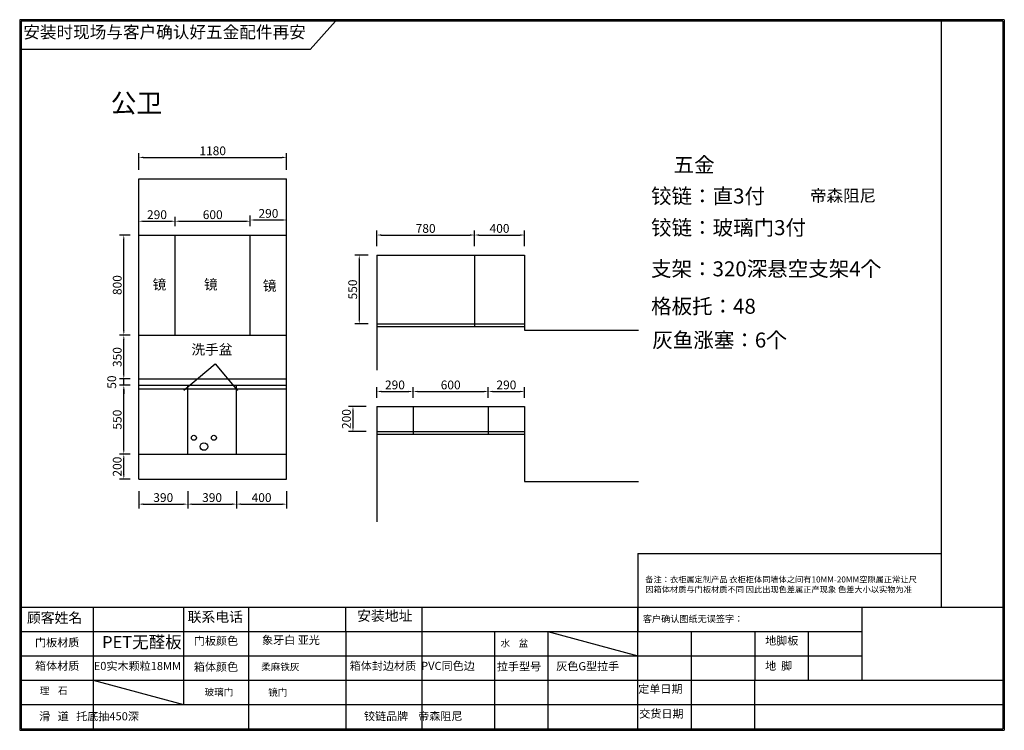
# Model space of a CAD drawing. Units: millimetres. Extents: x 86023 to 95430, y -31128 to -9070.
# Drawn here: x 87569 to 95430, y -14747 to -9070 of the extents above; entities that cross this region are included whole.
import ezdxf

# ---------------------------------------------------------------- set-up
doc = ezdxf.new("R2010")
doc.units = ezdxf.units.MM
doc.layers.add('图框', color=7, linetype='Continuous')
doc.styles.get("Standard").update_dxf_attribs({"font": 'arial.ttf'})
doc.styles.add('三维家文字', font='SimSun', dxfattribs={"height": 50})
doc.styles.add('宋体', font='txt')
doc.dimstyles.new('3vjia', dxfattribs={"dimscale": 35, "dimtxt": 2, "dimasz": 1, "dimexe": 1, "dimexo": 2, "dimgap": 0.5, "dimtad": 1, "dimdec": 0, "dimzin": 0, "dimdsep": 46, "dimtxsty": '宋体', "dimcen": 1.5, "dimdle": 1, "dimadec": 0, "dimazin": 0, "dimtfac": 1, "dimtdec": 4, "dimtmove": 2, "dimatfit": 3, "dimfxl": 3, "dimfxlon": 1, "dimtolj": 1, "dimtzin": 0, "dimarcsym": 0})

# ---------------------------------------------------------------- blocks, each defined once
blk = doc.blocks.new('*D0')
at = {"color": 0, "lineweight": -2, "transparency": 16777216}
for p, q in [((88450, -12540), (88365, -12540)), ((88400, -12705), (88400, -12575)), ((88450, -12740), (88365, -12740))]:
    blk.add_line(p, q, dxfattribs=at)
at = {"color": 0, "transparency": 16777216}
for points in [[(88394.2, -12575), (88405.8, -12575), (88400, -12540)], [(88394.2, -12705), (88405.8, -12705), (88400, -12740)]]:
    blk.add_solid(points, dxfattribs=at)
at = {"layer": 'Defpoints', "color": 0, "transparency": 16777216}
for p in [(88400, -12540), (88520, -12540), (88520, -12740)]:
    blk.add_point(p, dxfattribs=at)
at = {"color": 0, "transparency": 16777216, "insert": (88347.5, -12640), "char_height": 70, "attachment_point": 5, "rotation": 90, "style": '宋体'}
blk.add_mtext('\\A1;200', dxfattribs=at)
blk = doc.blocks.new('*D1')
at = {"color": 0, "lineweight": -2, "transparency": 16777216}
for p, q in [((88450, -11990), (88365, -11990)), ((88400, -12505), (88400, -12025)), ((88450, -12540), (88365, -12540))]:
    blk.add_line(p, q, dxfattribs=at)
at = {"color": 0, "transparency": 16777216}
for points in [[(88394.2, -12025), (88405.8, -12025), (88400, -11990)], [(88394.2, -12505), (88405.8, -12505), (88400, -12540)]]:
    blk.add_solid(points, dxfattribs=at)
at = {"layer": 'Defpoints', "color": 0, "transparency": 16777216}
for p in [(88400, -11990), (88520, -11990), (88520, -12540)]:
    blk.add_point(p, dxfattribs=at)
at = {"color": 0, "transparency": 16777216, "insert": (88347.5, -12265), "char_height": 70, "attachment_point": 5, "rotation": 90, "style": '宋体'}
blk.add_mtext('\\A1;550', dxfattribs=at)
blk = doc.blocks.new('*D2')
at = {"color": 0, "lineweight": -2, "transparency": 16777216}
for p, q in [((88400, -11905), (88400, -11870)), ((88450, -11940), (88365, -11940)), ((88400, -11990), (88400, -11940)), ((88450, -11990), (88365, -11990)), ((88400, -12025), (88400, -12060))]:
    blk.add_line(p, q, dxfattribs=at)
at = {"color": 0, "transparency": 16777216}
for points in [[(88394.2, -11905), (88405.8, -11905), (88400, -11940)], [(88394.2, -12025), (88405.8, -12025), (88400, -11990)]]:
    blk.add_solid(points, dxfattribs=at)
at = {"layer": 'Defpoints', "color": 0, "transparency": 16777216}
for p in [(88400, -11940), (88520, -11940), (88520, -11990)]:
    blk.add_point(p, dxfattribs=at)
at = {"color": 0, "transparency": 16777216, "insert": (88303.8, -11965), "char_height": 70, "attachment_point": 5, "rotation": 90, "style": '宋体'}
blk.add_mtext('\\A1;50', dxfattribs=at)
blk = doc.blocks.new('*D3')
at = {"color": 0, "lineweight": -2, "transparency": 16777216}
for p, q in [((88450, -11590), (88365, -11590)), ((88400, -11905), (88400, -11625)), ((88450, -11940), (88365, -11940))]:
    blk.add_line(p, q, dxfattribs=at)
at = {"color": 0, "transparency": 16777216}
for points in [[(88394.2, -11625), (88405.8, -11625), (88400, -11590)], [(88394.2, -11905), (88405.8, -11905), (88400, -11940)]]:
    blk.add_solid(points, dxfattribs=at)
at = {"layer": 'Defpoints', "color": 0, "transparency": 16777216}
for p in [(88400, -11590), (88520, -11590), (88520, -11940)]:
    blk.add_point(p, dxfattribs=at)
at = {"color": 0, "transparency": 16777216, "insert": (88347.5, -11765), "char_height": 70, "attachment_point": 5, "rotation": 90, "style": '宋体'}
blk.add_mtext('\\A1;350', dxfattribs=at)
blk = doc.blocks.new('*D4')
at = {"color": 0, "lineweight": -2, "transparency": 16777216}
for p, q in [((88450, -10790), (88365, -10790)), ((88400, -11555), (88400, -10825)), ((88450, -11590), (88365, -11590))]:
    blk.add_line(p, q, dxfattribs=at)
at = {"color": 0, "transparency": 16777216}
for points in [[(88394.2, -10825), (88405.8, -10825), (88400, -10790)], [(88394.2, -11555), (88405.8, -11555), (88400, -11590)]]:
    blk.add_solid(points, dxfattribs=at)
at = {"layer": 'Defpoints', "color": 0, "transparency": 16777216}
for p in [(88400, -10790), (88520, -10790), (88520, -11590)]:
    blk.add_point(p, dxfattribs=at)
at = {"color": 0, "transparency": 16777216, "insert": (88347.5, -11190), "char_height": 70, "attachment_point": 5, "rotation": 90, "style": '宋体'}
blk.add_mtext('\\A1;800', dxfattribs=at)
blk = doc.blocks.new('*D5')
at = {"color": 0, "lineweight": -2, "transparency": 16777216}
for p, q in [((88520, -10720), (88520, -10645)), ((88555, -10680), (88775, -10680)), ((88810, -10720), (88810, -10645))]:
    blk.add_line(p, q, dxfattribs=at)
at = {"color": 0, "transparency": 16777216}
for points in [[(88555, -10674.2), (88555, -10685.8), (88520, -10680)], [(88775, -10674.2), (88775, -10685.8), (88810, -10680)]]:
    blk.add_solid(points, dxfattribs=at)
at = {"layer": 'Defpoints', "color": 0, "transparency": 16777216}
for p in [(88810, -10680), (88520, -10790), (88810, -10790)]:
    blk.add_point(p, dxfattribs=at)
at = {"color": 0, "transparency": 16777216, "insert": (88665, -10627.5), "char_height": 70, "attachment_point": 5, "style": '宋体'}
blk.add_mtext('\\A1;290', dxfattribs=at)
blk = doc.blocks.new('*D6')
at = {"color": 0, "lineweight": -2, "transparency": 16777216}
for p, q in [((88520, -10270), (88520, -10135)), ((89700, -10270), (89700, -10135)), ((88555, -10170), (89665, -10170))]:
    blk.add_line(p, q, dxfattribs=at)
at = {"color": 0, "transparency": 16777216}
for points in [[(88555, -10164.2), (88555, -10175.8), (88520, -10170)], [(89665, -10164.2), (89665, -10175.8), (89700, -10170)]]:
    blk.add_solid(points, dxfattribs=at)
at = {"layer": 'Defpoints', "color": 0, "transparency": 16777216}
for p in [(89700, -10170), (88520, -10340), (89700, -10340)]:
    blk.add_point(p, dxfattribs=at)
at = {"color": 0, "transparency": 16777216, "insert": (89110, -10117.5), "char_height": 70, "attachment_point": 5, "style": '宋体'}
blk.add_mtext('\\A1;1180', dxfattribs=at)
blk = doc.blocks.new('*D7')
at = {"color": 0, "lineweight": -2, "transparency": 16777216}
for p, q in [((89410, -10720), (89410, -10635)), ((89445, -10670), (89665, -10670)), ((89700, -10720), (89700, -10635))]:
    blk.add_line(p, q, dxfattribs=at)
at = {"color": 0, "transparency": 16777216}
for points in [[(89445, -10664.2), (89445, -10675.8), (89410, -10670)], [(89665, -10664.2), (89665, -10675.8), (89700, -10670)]]:
    blk.add_solid(points, dxfattribs=at)
at = {"layer": 'Defpoints', "color": 0, "transparency": 16777216}
for p in [(89700, -10670), (89410, -10790), (89700, -10790)]:
    blk.add_point(p, dxfattribs=at)
at = {"color": 0, "transparency": 16777216, "insert": (89555, -10617.5), "char_height": 70, "attachment_point": 5, "style": '宋体'}
blk.add_mtext('\\A1;290', dxfattribs=at)
blk = doc.blocks.new('*D8')
at = {"color": 0, "lineweight": -2, "transparency": 16777216}
for p, q in [((88810, -10720), (88810, -10645)), ((88845, -10680), (89375, -10680)), ((89410, -10720), (89410, -10645))]:
    blk.add_line(p, q, dxfattribs=at)
at = {"color": 0, "transparency": 16777216}
for points in [[(88845, -10674.2), (88845, -10685.8), (88810, -10680)], [(89375, -10674.2), (89375, -10685.8), (89410, -10680)]]:
    blk.add_solid(points, dxfattribs=at)
at = {"layer": 'Defpoints', "color": 0, "transparency": 16777216}
for p in [(89410, -10680), (88810, -10790), (89410, -10790)]:
    blk.add_point(p, dxfattribs=at)
at = {"color": 0, "transparency": 16777216, "insert": (89110, -10627.5), "char_height": 70, "attachment_point": 5, "style": '宋体'}
blk.add_mtext('\\A1;600', dxfattribs=at)
blk = doc.blocks.new('*D9')
at = {"color": 0, "lineweight": -2, "transparency": 16777216}
for p, q in [((90420, -10880), (90420, -10755)), ((91200, -10880), (91200, -10755)), ((90455, -10790), (91165, -10790))]:
    blk.add_line(p, q, dxfattribs=at)
at = {"color": 0, "transparency": 16777216}
for points in [[(90455, -10784.2), (90455, -10795.8), (90420, -10790)], [(91165, -10784.2), (91165, -10795.8), (91200, -10790)]]:
    blk.add_solid(points, dxfattribs=at)
at = {"layer": 'Defpoints', "color": 0, "transparency": 16777216}
for p in [(91200, -10790), (90420, -10950), (91200, -10950)]:
    blk.add_point(p, dxfattribs=at)
at = {"color": 0, "transparency": 16777216, "insert": (90810, -10737.5), "char_height": 70, "attachment_point": 5, "style": '宋体'}
blk.add_mtext('\\A1;780', dxfattribs=at)
blk = doc.blocks.new('*D10')
at = {"color": 0, "lineweight": -2, "transparency": 16777216}
for p, q in [((91200, -10880), (91200, -10755)), ((91600, -10880), (91600, -10755)), ((91235, -10790), (91565, -10790))]:
    blk.add_line(p, q, dxfattribs=at)
at = {"color": 0, "transparency": 16777216}
for points in [[(91235, -10784.2), (91235, -10795.8), (91200, -10790)], [(91565, -10784.2), (91565, -10795.8), (91600, -10790)]]:
    blk.add_solid(points, dxfattribs=at)
at = {"layer": 'Defpoints', "color": 0, "transparency": 16777216}
for p in [(91600, -10790), (91200, -10950), (91600, -10950)]:
    blk.add_point(p, dxfattribs=at)
at = {"color": 0, "transparency": 16777216, "insert": (91400, -10737.5), "char_height": 70, "attachment_point": 5, "style": '宋体'}
blk.add_mtext('\\A1;400', dxfattribs=at)
blk = doc.blocks.new('*D11')
at = {"color": 0, "lineweight": -2, "transparency": 16777216}
for p, q in [((90350, -10950), (90245, -10950)), ((90280, -10985), (90280, -11465)), ((90350, -11500), (90245, -11500))]:
    blk.add_line(p, q, dxfattribs=at)
at = {"color": 0, "transparency": 16777216}
for points in [[(90274.2, -10985), (90285.8, -10985), (90280, -10950)], [(90274.2, -11465), (90285.8, -11465), (90280, -11500)]]:
    blk.add_solid(points, dxfattribs=at)
at = {"layer": 'Defpoints', "color": 0, "transparency": 16777216}
for p in [(90420, -10950), (90280, -11500), (90420, -11500)]:
    blk.add_point(p, dxfattribs=at)
at = {"color": 0, "transparency": 16777216, "insert": (90227.5, -11225), "char_height": 70, "attachment_point": 5, "rotation": 90, "style": '宋体'}
blk.add_mtext('\\A1;550', dxfattribs=at)
blk = doc.blocks.new('*D12')
at = {"color": 0, "lineweight": -2, "transparency": 16777216}
for p, q in [((90420, -12090), (90420, -12005)), ((90710, -12090), (90710, -12005)), ((90455, -12040), (90675, -12040))]:
    blk.add_line(p, q, dxfattribs=at)
at = {"color": 0, "transparency": 16777216}
for points in [[(90455, -12034.2), (90455, -12045.8), (90420, -12040)], [(90675, -12034.2), (90675, -12045.8), (90710, -12040)]]:
    blk.add_solid(points, dxfattribs=at)
at = {"layer": 'Defpoints', "color": 0, "transparency": 16777216}
for p in [(90710, -12040), (90420, -12160), (90710, -12160)]:
    blk.add_point(p, dxfattribs=at)
at = {"color": 0, "transparency": 16777216, "insert": (90565, -11987.5), "char_height": 70, "attachment_point": 5, "style": '宋体'}
blk.add_mtext('\\A1;290', dxfattribs=at)
blk = doc.blocks.new('*D13')
at = {"color": 0, "lineweight": -2, "transparency": 16777216}
for p, q in [((90710, -12090), (90710, -12005)), ((91310, -12090), (91310, -12005)), ((90745, -12040), (91275, -12040))]:
    blk.add_line(p, q, dxfattribs=at)
at = {"color": 0, "transparency": 16777216}
for points in [[(90745, -12034.2), (90745, -12045.8), (90710, -12040)], [(91275, -12034.2), (91275, -12045.8), (91310, -12040)]]:
    blk.add_solid(points, dxfattribs=at)
at = {"layer": 'Defpoints', "color": 0, "transparency": 16777216}
for p in [(91310, -12040), (90710, -12160), (91310, -12160)]:
    blk.add_point(p, dxfattribs=at)
at = {"color": 0, "transparency": 16777216, "insert": (91010, -11987.5), "char_height": 70, "attachment_point": 5, "style": '宋体'}
blk.add_mtext('\\A1;600', dxfattribs=at)
blk = doc.blocks.new('*D14')
at = {"color": 0, "lineweight": -2, "transparency": 16777216}
for p, q in [((91310, -12090), (91310, -12005)), ((91600, -12090), (91600, -12005)), ((91345, -12040), (91565, -12040))]:
    blk.add_line(p, q, dxfattribs=at)
at = {"color": 0, "transparency": 16777216}
for points in [[(91345, -12034.2), (91345, -12045.8), (91310, -12040)], [(91565, -12034.2), (91565, -12045.8), (91600, -12040)]]:
    blk.add_solid(points, dxfattribs=at)
at = {"layer": 'Defpoints', "color": 0, "transparency": 16777216}
for p in [(91600, -12040), (91310, -12160), (91600, -12160)]:
    blk.add_point(p, dxfattribs=at)
at = {"color": 0, "transparency": 16777216, "insert": (91455, -11987.5), "char_height": 70, "attachment_point": 5, "style": '宋体'}
blk.add_mtext('\\A1;290', dxfattribs=at)
blk = doc.blocks.new('*D15')
at = {"color": 0, "lineweight": -2, "transparency": 16777216}
for p, q in [((90335, -12160), (90195, -12160)), ((90230, -12195), (90230, -12325)), ((90335, -12360), (90195, -12360))]:
    blk.add_line(p, q, dxfattribs=at)
at = {"color": 0, "transparency": 16777216}
for points in [[(90224.2, -12195), (90235.8, -12195), (90230, -12160)], [(90224.2, -12325), (90235.8, -12325), (90230, -12360)]]:
    blk.add_solid(points, dxfattribs=at)
at = {"layer": 'Defpoints', "color": 0, "transparency": 16777216}
for p in [(90420, -12160), (90230, -12360), (90420, -12360)]:
    blk.add_point(p, dxfattribs=at)
at = {"color": 0, "transparency": 16777216, "insert": (90177.5, -12260), "char_height": 70, "attachment_point": 5, "rotation": 90, "style": '宋体'}
blk.add_mtext('\\A1;200', dxfattribs=at)
blk = doc.blocks.new('*D39')
at = {"color": 0, "lineweight": -2, "transparency": 16777216}
for p, q in [((88520, -12835), (88520, -12975)), ((88910, -12835), (88910, -12975)), ((88555, -12940), (88875, -12940))]:
    blk.add_line(p, q, dxfattribs=at)
at = {"color": 0, "transparency": 16777216}
for points in [[(88555, -12934.2), (88555, -12945.8), (88520, -12940)], [(88875, -12934.2), (88875, -12945.8), (88910, -12940)]]:
    blk.add_solid(points, dxfattribs=at)
at = {"layer": 'Defpoints', "color": 0, "transparency": 16777216}
for p in [(88520, -12540), (88910, -12540), (88910, -12940)]:
    blk.add_point(p, dxfattribs=at)
at = {"color": 0, "transparency": 16777216, "insert": (88715, -12887.5), "char_height": 70, "attachment_point": 5, "style": '宋体'}
blk.add_mtext('\\A1;390', dxfattribs=at)
blk = doc.blocks.new('*D40')
at = {"color": 0, "lineweight": -2, "transparency": 16777216}
for p, q in [((88910, -12835), (88910, -12975)), ((89300, -12835), (89300, -12975)), ((88945, -12940), (89265, -12940))]:
    blk.add_line(p, q, dxfattribs=at)
at = {"color": 0, "transparency": 16777216}
for points in [[(88945, -12934.2), (88945, -12945.8), (88910, -12940)], [(89265, -12934.2), (89265, -12945.8), (89300, -12940)]]:
    blk.add_solid(points, dxfattribs=at)
at = {"layer": 'Defpoints', "color": 0, "transparency": 16777216}
for p in [(88910, -12540), (89300, -12540), (89300, -12940)]:
    blk.add_point(p, dxfattribs=at)
at = {"color": 0, "transparency": 16777216, "insert": (89105, -12887.5), "char_height": 70, "attachment_point": 5, "style": '宋体'}
blk.add_mtext('\\A1;390', dxfattribs=at)
blk = doc.blocks.new('*D41')
at = {"color": 0, "lineweight": -2, "transparency": 16777216}
for p, q in [((89300, -12835), (89300, -12975)), ((89700, -12835), (89700, -12975)), ((89335, -12940), (89665, -12940))]:
    blk.add_line(p, q, dxfattribs=at)
at = {"color": 0, "transparency": 16777216}
for points in [[(89335, -12934.2), (89335, -12945.8), (89300, -12940)], [(89665, -12934.2), (89665, -12945.8), (89700, -12940)]]:
    blk.add_solid(points, dxfattribs=at)
at = {"layer": 'Defpoints', "color": 0, "transparency": 16777216}
for p in [(89300, -12540), (89700, -12540), (89700, -12940)]:
    blk.add_point(p, dxfattribs=at)
at = {"color": 0, "transparency": 16777216, "insert": (89500, -12887.5), "char_height": 70, "attachment_point": 5, "style": '宋体'}
blk.add_mtext('\\A1;400', dxfattribs=at)

msp = doc.modelspace()

# ---------------------------------------------------------------- linework, layer by layer
at = {"lineweight": 30}
for p, q in [((95430.4, -9069.8), (87568.8, -9069.8)), ((87568.8, -9069.8), (87568.8, -14746.7)), ((95419.7, -9081), (87580, -9081)), ((87580, -9081), (87580, -14735.5)), ((87580, -13762.9), (95419.7, -13762.9)), ((88155.6, -13762.9), (88155.6, -14735.5)), ((88876.8, -13762.9), (88876.8, -14541)), ((90780.5, -13762.9), (90780.5, -14541)), ((92504.4, -14735.5), (92504.4, -13762.9)), ((87580, -13957.4), (94296, -13957.4)), ((90173.5, -13957.4), (90173.5, -14541)), ((91358.8, -13957.4), (91358.8, -14541)), ((91785, -13957.4), (91785, -14152)), ((92930.5, -13957.4), (92930.5, -14152)), ((93439.6, -13957.4), (93439.6, -14346.5)), ((87580, -14152), (94296, -14152)), ((91785, -14152), (91785, -14541)), ((92930.5, -14152), (92930.5, -14346.5)), ((87580, -14346.5), (95419.7, -14346.5)), ((92929.7, -14346.5), (92929.7, -14735.5)), ((93439.6, -14735.5), (93439.6, -14346.5)), ((87580, -14541), (95419.7, -14541)), ((90173.5, -14541), (90173.5, -14735.5)), ((90780.5, -14541), (90780.5, -14735.5)), ((91358.8, -14541), (91358.8, -14735.5)), ((91785, -14541), (91785, -14735.5)), ((87568.8, -14746.7), (95430.4, -14746.7)), ((87580, -14735.5), (95419.7, -14735.5))]:
    msp.add_line(p, q, dxfattribs=at)
for p, q in [((89889.1, -9308), (90089.9, -9081)), ((94929.6, -13762.9), (94929.6, -9081)), ((95419.7, -9081), (95419.7, -14735.5)), ((95430.4, -9069.8), (95430.4, -14746.7)), ((89889.1, -9308), (87580, -9308)), ((88520, -10340), (89700, -10340)), ((88520, -12740), (88520, -10340)), ((89700, -12740), (89700, -10340)), ((88520, -10790), (89700, -10790)), ((88810, -11590), (88810, -10790)), ((89410, -11590), (89410, -10790)), ((90420, -10950), (91600, -10950)), ((90420, -10950), (90420, -11870)), ((91200, -10950), (91200, -11520)), ((91600, -10950), (91600, -11550)), ((90420, -11500), (91600, -11500)), ((90420, -11520), (91600, -11520)), ((91600, -11550), (92510, -11550)), ((88520, -11590), (89700, -11590)), ((88880, -12030), (89130, -11820)), ((89130, -11820), (89307.9, -12031.8)), ((88520, -11940), (89700, -11940)), ((88520, -11990), (89700, -11990)), ((88520, -12020), (89700, -12020)), ((88910, -12540), (88910, -11990)), ((89300, -12540), (89300, -11990)), ((90420, -12160), (91600, -12160)), ((90420, -12160), (90420, -13080)), ((90710, -12160), (90710, -12380)), ((91310, -12160), (91310, -12380)), ((91600, -12160), (91600, -12760)), ((90420, -12360), (91600, -12360)), ((90420, -12380), (91600, -12380)), ((88520, -12540), (89700, -12540)), ((88520, -12740), (89700, -12740)), ((91600, -12760), (92510, -12760)), ((92504.4, -13333.5), (94929.6, -13333.5)), ((92504.4, -13333.5), (92504.4, -13957.4)), ((89396.1, -13762.9), (89396.1, -14735.5)), ((90173.5, -13957.4), (90173.5, -13762.9)), ((94296, -14346.5), (94296, -13762.9)), ((91785, -13957.4), (92504.4, -14152)), ((93867.5, -14346.5), (93867.5, -13957.4)), ((88155.6, -14346.5), (88876.8, -14541))]:
    msp.add_line(p, q)
at = {"color": 1}
for centre, radius in [((88960, -12410), 20), ((89120, -12410), 20), ((89040, -12480), 30)]:
    msp.add_circle(centre, radius, dxfattribs=at)

# ---------------------------------------------------------------- texts
at = {"lineweight": 30, "attachment_point": 1}
for s, insert, char_height, width in [('{\\fSimSun|b0|i0|c134|p54;安装时现场与客户确认好五金配件再安}', (87597.3, -9120.3), 97.257, 2760.873), ('{\\fSimSun|b0|i0|c134|p54;公卫}', (88295.7, -9660.1), 150.694, 1774.816), ('{\\fSimHei|b0|i0|c134|p49;五金}', (92790, -10168.9), 120, 2840.533), ('{\\fSimHei|b0|i0|c134|p49;铰链：直3付}', (92610, -10418.9), 120, 2840.533), ('{\\fSimSun|b0|i0|c134|p54;帝森阻尼}', (93880, -10427.5), 96.486, 1452.949), ('{\\fSimHei|b0|i0|c134|p49;铰链：玻璃门3付}', (92610, -10670.9), 120, 2840.533), ('{\\fSimHei|b0|i0|c134|p49;支架：320深悬空支架4个}', (92610, -11000.2), 120, 2840.533), ('{\\fSimSun|b0|i0|c134|p54;镜}', (88630, -11144.9), 80, 1774.816), ('{\\fSimSun|b0|i0|c134|p54;镜}', (89040, -11144.9), 80, 1774.816), ('{\\fSimSun|b0|i0|c134|p54;镜}', (89510, -11154.9), 80, 1774.816), ('{\\fSimHei|b0|i0|c134|p49;格板托：48}', (92610, -11298.9), 120, 2840.533), ('{\\fSimHei|b0|i0|c134|p49;灰鱼涨塞：6个}', (92620, -11568.9), 120, 2840.533), ('{\\fSimSun|b0|i0|c134|p54;洗手盆}', (88940, -11664.9), 80, 1774.816), ('{\\fSimSun|b0|i0|c134|p54;顾客姓名   }', (87626.3, -13806.9), 81.048, 1355.016), ('{\\fSimSun|b0|i0|c134|p54;联系电话 \\H0.81577x;           }', (88909.5, -13800), 81.048, 1517.958), ('{\\fSimSun|b0|i0|c134|p54;安装地址  }', (90262.9, -13791), 81.048, 2151.442), ('{\\fSimHei|b0|i0|c134|p2;客户确认图纸无误签字：}', (92544, -13829.2), 53.469, 1908.838), ('{\\fSimSun|b0|i0|c134|p54;PET无醛板   }', (88226.9, -13993.9), 96.486, 1653.13), ('{\\fSimSun|b0|i0|c134|p54;门板颜色  }', (88959.2, -13999.6), 64.838, 1083.816), ('{\\fSimSun|b0|i0|c134|p54;象牙白 亚光  }', (89503.8, -13992.9), 64.838, 1083.816), ('{\\fSimSun|b0|i0|c134|p54;地脚板  }', (93520.7, -13997.9), 64.838, 813.44), ('{\\fSimSun|b0|i0|c134|p54;门板材质   }', (87691.3, -14012.4), 64.838, 1110.903), ('{\\fSimSun|b0|i0|c134|p54;箱体材质   }', (87691.3, -14199.6), 64.838, 1267.877), ('{\\fSimSun|b0|i0|c134|p54;E0实木颗粒18MM   }', (88160, -14200.4), 64.838, 1110.903), ('{\\fSimSun|b0|i0|c134|p54;箱体颜色  }', (88959.2, -14207.6), 64.838, 1050.386), ('{\\fSimSun|b0|i0|c134|p54;箱体封边材质  PVC同色边}', (90203.7, -14199.6), 64.838, 1155.155), ('{\\fSimSun|b0|i0|c134|p54;拉手型号}', (91378.7, -14204.4), 64.838, 1150.165), ('{\\fSimSun|b0|i0|c134|p54;灰色G型拉手}', (91852.8, -14202.2), 64.838, 1150.165), ('{\\fSimSun|b0|i0|c134|p54;地  脚}', (93520.7, -14199), 64.838, 648.383), ('{\\fSimSun|b0|i0|c134|p54;定单日期}', (92507.1, -14383), 64.838, 648.383), ('{\\fSimSun|b0|i0|c134|p54;滑   道   托底抽450深}', (87723.9, -14602.1), 64.838, 1237.815), ('{\\fSimSun|b0|i0|c134|p54;铰链品牌    帝森阻尼}', (90317.6, -14601.1), 64.838, 976.382), ('{\\fSimSun|b0|i0|c134|p54;交货日期}', (92515.4, -14581.2), 64.838, 648.383)]:
    msp.add_mtext(s, dxfattribs=dict(at, insert=insert, char_height=char_height, width=width))
at = {"color": 1, "insert": (92549.4, -13517.5), "char_height": 48.085, "width": 3141.111, "attachment_point": 1}
msp.add_mtext('{\\fSimSun|b0|i0|c134|p2; 备注：衣柜属定制产品 衣柜柜体同墙体之间有10MM-20MM空隙属正常让尺\\P 因箱体材质与门板材质不同 因此出现色差属正产现象 色差大小以实物为准}', dxfattribs=at)
at = {"layer": '图框', "color": 0, "style": '三维家文字'}
for s, p in [('水    盆', (91407.6, -14078.7)), ('理    石    ', (87729, -14457.5)), ('玻璃门', (89045.2, -14469.2)), ('镜门', (89552.9, -14471.4))]:
    msp.add_text(s, height=56.11, rotation=0.03063, dxfattribs=at).set_placement(p)
at = {"layer": '图框', "color": 0, "insert": (89496.6, -14211.6), "char_height": 56.114, "width": 1612.822, "attachment_point": 1, "rotation": 0.03063, "style": '三维家文字'}
msp.add_mtext('{\\fSimSun|b0|i0|c134|p54;柔麻铁灰  }', dxfattribs=at)

# ---------------------------------------------------------------- dimensions: what is measured, and where the dimension line sits
for base, p1, p2, picture, middle in [((89700, -10170), (88520, -10340), (89700, -10340), '*D6', (89110, -10117.5)), ((88810, -10680), (88520, -10790), (88810, -10790), '*D5', (88665, -10627.5)), ((89410, -10680), (88810, -10790), (89410, -10790), '*D8', (89110, -10627.5)), ((89700, -10670), (89410, -10790), (89700, -10790), '*D7', (89555, -10617.5)), ((91200, -10790), (90420, -10950), (91200, -10950), '*D9', (90810, -10737.5)), ((91600, -10790), (91200, -10950), (91600, -10950), '*D10', (91400, -10737.5)), ((90710, -12040), (90420, -12160), (90710, -12160), '*D12', (90565, -11987.5)), ((91310, -12040), (90710, -12160), (91310, -12160), '*D13', (91010, -11987.5)), ((91600, -12040), (91310, -12160), (91600, -12160), '*D14', (91455, -11987.5)), ((88910, -12940), (88520, -12540), (88910, -12540), '*D39', (88715, -12887.5)), ((89300, -12940), (88910, -12540), (89300, -12540), '*D40', (89105, -12887.5)), ((89700, -12940), (89300, -12540), (89700, -12540), '*D41', (89500, -12887.5))]:
    dim = msp.add_linear_dim(base=base, p1=p1, p2=p2, dimstyle='3vjia')
    dim.commit()
    dim.dimension.update_dxf_attribs({"geometry": picture, "text_midpoint": middle})
for base, p1, p2, picture, middle in [((88400, -10790), (88520, -11590), (88520, -10790), '*D4', (88347.5, -11190)), ((90280, -11500), (90420, -10950), (90420, -11500), '*D11', (90227.5, -11225)), ((88400, -11590), (88520, -11940), (88520, -11590), '*D3', (88347.5, -11765)), ((88400, -11940), (88520, -11990), (88520, -11940), '*D2', (88303.8, -11965)), ((88400, -11990), (88520, -12540), (88520, -11990), '*D1', (88347.5, -12265)), ((90230, -12360), (90420, -12160), (90420, -12360), '*D15', (90177.5, -12260)), ((88400, -12540), (88520, -12740), (88520, -12540), '*D0', (88347.5, -12640))]:
    dim = msp.add_linear_dim(base=base, p1=p1, p2=p2, angle=90, dimstyle='3vjia')
    dim.commit()
    dim.dimension.update_dxf_attribs({"geometry": picture, "text_midpoint": middle})

doc.saveas('drawing.dxf')
